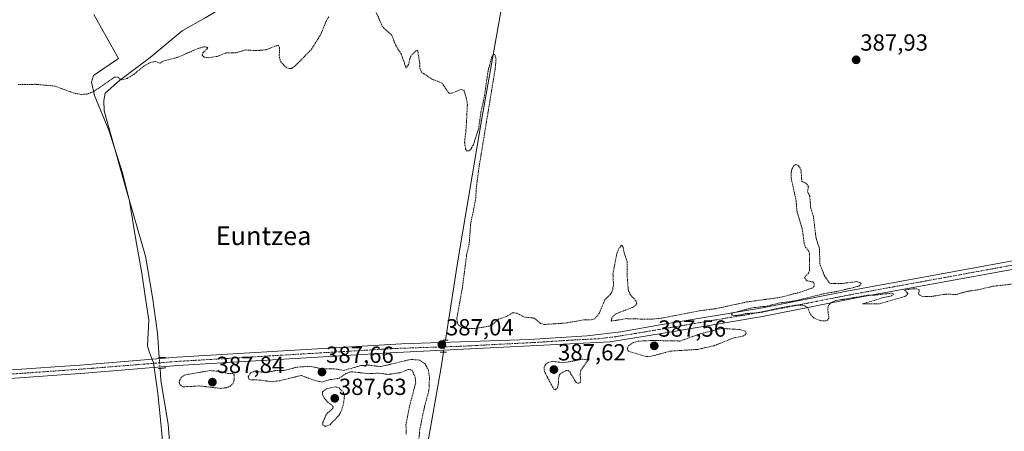
# Model space of a CAD drawing. Units: metres. Extents: x 600458 to 603898, y 4740731 to 4743095.
# Drawn here: x 601294 to 601718, y 4741063 to 4741240 of the extents above; entities that cross this region are included whole.
import ezdxf
from ezdxf.enums import TextEntityAlignment as Align

# ---------------------------------------------------------------- set-up
doc = ezdxf.new("R2010")
doc.units = ezdxf.units.M
doc.header["$MEASUREMENT"] = 0
for name, pattern in [('TRAZO_Y_PUNTO', [1, 0.5, -0.25, 0, -0.25]), ('TRAZOS', [0.75, 0.5, -0.25]), ('TRAZOS2', [0.375, 0.25, -0.125])]:
    doc.linetypes.add(name, pattern=pattern)
for name, color, linetype, lineweight in [('Carátula', 7, 'Continuous', 5), ('Corriente natural lineal', 142, 'Continuous', 13), ('Corriente natural lineal oculto', 19, 'TRAZO_Y_PUNTO', 13), ('Curva de nivel auxiliar', 36, 'TRAZOS', 0), ('Entidad de ámbito territorial', 19, 'Continuous', 0), ('Entidad de ámbito territorial CxS', 92, 'Continuous', 0), ('Pista no pavimentada', 254, 'Continuous', 13), ('Pista no pavimentada Cxs', 254, 'Continuous', 0), ('Pista pavimentada eje', 135, 'TRAZO_Y_PUNTO', 0), ('Puente lineal', 2, 'TRAZOS2', 0), ('Punto de cota en terreno', 7, 'Continuous', 0), ('Rótulo de punto de cota en terreno', 19, 'Continuous', 0), ('Texto cartográfico', 19, 'Continuous', 0)]:
    doc.layers.add(name, color=color, linetype=linetype, lineweight=lineweight)
doc.styles.add('Arial', font='txt', dxfattribs={"height": 0.2})

# ---------------------------------------------------------------- blocks, each defined once
blk = doc.blocks.new('5PATER')
at = {"layer": 'Carátula', "linetype": 'Continuous', "lineweight": 5}
h = blk.add_hatch(color=250, dxfattribs=at)
edge = h.paths.add_edge_path()
edge.add_ellipse((0, 0.01), major_axis=(-1.33, -1.34), ratio=0.999422, start_angle=0, end_angle=360)

msp = doc.modelspace()

# ---------------------------------------------------------------- linework, layer by layer
at = {"layer": 'Corriente natural lineal', "color": 142, "linetype": 'Continuous', "lineweight": 13}
for points in [[(601406.31, 4741262.97, 387.97), (601395.43, 4741253.93, 387.87), (601374.19, 4741241.13, 387.83), (601364.11, 4741235.37, 387.69), (601350.27, 4741223.93, 387.64), (601337.07, 4741213.93, 387.45), (601330.91, 4741208.49, 387.41), (601330.31, 4741205.37, 387.25), (601330.47, 4741200.89, 387.15), (601339.83, 4741167.69, 387), (601348.31, 4741138.49, 386.94), (601351.31, 4741120.89, 386.91), (601353.39, 4741105.37, 386.96), (601354.19, 4741094.9, 387.03)], [(601501.43, 4741245.21, 387.5), (601492.83, 4741196.81, 387.55), (601482.71, 4741136.49, 387.09), (601477.32, 4741102.37, 386.69)], [(601476.49, 4741097.17, 386.8), (601475.35, 4741089.93, 386.77), (601463.59, 4741023.37, 386.79), (601453.87, 4740965.69, 386.76), (601445.55, 4740912.49, 386.4), (601437.9, 4740870.97, 386.3), (601436.58, 4740862.49, 385.86), (601437.03, 4740857.82, 385.95)], [(601354.55, 4741090.19, 386.81), (601354.95, 4741084.97, 386.62), (601357.99, 4741066.17, 386.88), (601359.35, 4741049.61, 386.79), (601359.47, 4741029.21, 386.77), (601357.95, 4741009.29, 386.63), (601354.27, 4740993.05, 386.92), (601351.19, 4740983.85, 386.4), (601351.23, 4740973.45, 386.49), (601360.99, 4740952.49, 386.44), (601371.11, 4740934.81, 386.58), (601385.75, 4740922.41, 386.54), (601395.63, 4740912.09, 386.59), (601404.39, 4740896.73, 386.65), (601420.66, 4740872.81, 386.53), (601437.03, 4740857.82, 385.95)]]:
    msp.add_polyline3d(points, dxfattribs=at)
at = {"layer": 'Corriente natural lineal oculto', "color": 19, "linetype": 'TRAZO_Y_PUNTO', "lineweight": 13}
for points in [[(601477.32, 4741102.37, 386.69), (601476.49, 4741097.17, 386.8)], [(601354.19, 4741094.9, 387.03), (601354.55, 4741090.19, 386.81)]]:
    msp.add_polyline3d(points, dxfattribs=at)
at = {"layer": 'Curva de nivel auxiliar', "color": 36, "linetype": 'TRAZOS', "lineweight": 0}
for points in [[(601427.22, 4741241.33, 387.5), (601426.18, 4741239.85, 387.5), (601423.58, 4741233.67, 387.5), (601419.56, 4741227.25, 387.5), (601412.58, 4741220.19, 387.5), (601411.09, 4741219.23, 387.5), (601410.14, 4741219.09, 387.5), (601408.88, 4741219.52, 387.5), (601406.36, 4741222.12, 387.5), (601405.8, 4741224.35, 387.5), (601406, 4741228.05, 387.5), (601405.54, 4741229.01, 387.5), (601404.79, 4741229.01, 387.5), (601400.25, 4741227.23, 387.5), (601395.83, 4741226.83, 387.5), (601391.39, 4741227.16, 387.5), (601387.18, 4741225.87, 387.5), (601383.01, 4741225.85, 387.5), (601379.21, 4741224.39, 387.5), (601375.36, 4741223.74, 387.5), (601373.49, 4741224.08, 387.5), (601372.72, 4741224.87, 387.5), (601373.02, 4741225.96, 387.5), (601375.08, 4741227.91, 387.5), (601374.68, 4741228.38, 387.5), (601373.36, 4741228.43, 387.5), (601370.95, 4741227.78, 387.5), (601361.84, 4741223.85, 387.5), (601356.32, 4741222.49, 387.5), (601354.49, 4741221.48, 387.5), (601352.4, 4741222.2, 387.5), (601350.48, 4741221.78, 387.5), (601347.63, 4741220.2, 387.5), (601343.3, 4741216.65, 387.5), (601340.4, 4741214.89, 387.5), (601338.24, 4741214.28, 387.5), (601337.35, 4741214.59, 387.5), (601336.26, 4741215.52, 387.5), (601334.98, 4741215.44, 387.5), (601326.18, 4741209.4, 387.5), (601323.21, 4741208.11, 387.5), (601320.73, 4741208.02, 387.5), (601317.62, 4741208.51, 387.5), (601309.25, 4741211.62, 387.5), (601300.84, 4741212.36, 387.5), (601293.52, 4741212.26, 387.5)], [(601729.8, 4741127.44, 387.5), (601712.74, 4741125.5, 387.5), (601706.38, 4741124.02, 387.5), (601701.71, 4741123.32, 387.5), (601697, 4741122, 387.5), (601692.66, 4741122.16, 387.5), (601686.45, 4741121.14, 387.5), (601682.73, 4741121.19, 387.5), (601681.32, 4741121.63, 387.5), (601680.85, 4741122.15, 387.5), (601681.14, 4741124.05, 387.5), (601679.96, 4741124.42, 387.5), (601678.16, 4741124.43, 387.5), (601674.83, 4741123.89, 387.5), (601676.14, 4741122.45, 387.5), (601675.66, 4741121.54, 387.5), (601674.83, 4741121.08, 387.5), (601663.76, 4741117.96, 387.5), (601656.65, 4741117.93, 387.5), (601665.16, 4741120.53, 387.5), (601669.13, 4741121.35, 387.5), (601670.01, 4741122.02, 387.5), (601669.91, 4741122.33, 387.5), (601669.23, 4741122.55, 387.5), (601662.13, 4741121.74, 387.5), (601659.45, 4741121.71, 387.5), (601645.29, 4741119.4, 387.5), (601643.18, 4741118.47, 387.5), (601642.07, 4741117.33, 387.5), (601641.77, 4741115.83, 387.5), (601642.2, 4741111.98, 387.5), (601641.79, 4741111.09, 387.5), (601641.01, 4741110.62, 387.5), (601638.78, 4741110.71, 387.5), (601635.86, 4741111.82, 387.5), (601634.42, 4741113.3, 387.5), (601633.04, 4741116.44, 387.5), (601631.92, 4741117.11, 387.5), (601630.28, 4741117.44, 387.5), (601627.87, 4741117.38, 387.5), (601621.37, 4741116.24, 387.5), (601611.95, 4741114.19, 387.5), (601606.58, 4741113.75, 387.5), (601602.22, 4741112.89, 387.5), (601600.62, 4741113.13, 387.5), (601600.34, 4741113.49, 387.5), (601600.95, 4741114.05, 387.5), (601608.81, 4741116.18, 387.5), (601615.49, 4741116.97, 387.5), (601620.72, 4741118.31, 387.5), (601627.62, 4741119.21, 387.5), (601640.07, 4741122.33, 387.5), (601645.35, 4741123.22, 387.5), (601653.91, 4741125.25, 387.5), (601655.35, 4741125.74, 387.5), (601656.08, 4741126.38, 387.5), (601655.62, 4741127.21, 387.5), (601654.11, 4741127.51, 387.5), (601647.48, 4741126.66, 387.5), (601642.98, 4741126.74, 387.5), (601642.33, 4741127.15, 387.5), (601640.33, 4741130.11, 387.5), (601638.31, 4741135.12, 387.5), (601638.26, 4741141.53, 387.5), (601636.73, 4741146.19, 387.5), (601635.56, 4741155.79, 387.5), (601634.38, 4741159.49, 387.5), (601634.05, 4741164.26, 387.5), (601633.03, 4741166.33, 387.5), (601633.47, 4741168.33, 387.5), (601632.55, 4741169.76, 387.5), (601630.62, 4741170.57, 387.5), (601630.25, 4741175.64, 387.5), (601629.17, 4741177.37, 387.5), (601628.09, 4741177.86, 387.5), (601627.12, 4741177.25, 387.5), (601626.38, 4741175.99, 387.5), (601626.01, 4741174.22, 387.5), (601626.11, 4741171.66, 387.5), (601628.18, 4741162.26, 387.5), (601628.46, 4741158.08, 387.5), (601630.83, 4741149.97, 387.5), (601631.65, 4741143.92, 387.5), (601632.26, 4741142.25, 387.5), (601633.49, 4741140.78, 387.5), (601633.96, 4741139.56, 387.5), (601633.94, 4741132.3, 387.5), (601633.42, 4741130.97, 387.5), (601632.15, 4741129.97, 387.5), (601631.87, 4741129.08, 387.5), (601632.7, 4741127.89, 387.5), (601635.29, 4741127.4, 387.5), (601635.82, 4741127.03, 387.5), (601635.99, 4741125.63, 387.5), (601635.42, 4741124.92, 387.5), (601629.89, 4741122.95, 387.5), (601621.04, 4741120.69, 387.5), (601606.86, 4741118.77, 387.5), (601593.47, 4741115.87, 387.5), (601587.13, 4741115.06, 387.5), (601569.91, 4741111.74, 387.5), (601565.33, 4741111.33, 387.5), (601555.13, 4741111.6, 387.5), (601548.94, 4741110.57, 387.5), (601548.62, 4741110.91, 387.5), (601548.76, 4741111.58, 387.5), (601550.26, 4741113.53, 387.5), (601557.79, 4741116.43, 387.5), (601559.16, 4741117.34, 387.5), (601559.59, 4741118.13, 387.5), (601559.16, 4741119.36, 387.5), (601556.93, 4741121.83, 387.5), (601555.99, 4741123.57, 387.5), (601555.43, 4741130.84, 387.5), (601555.49, 4741136.12, 387.5), (601554.14, 4741140.02, 387.5), (601553.64, 4741142.66, 387.5), (601553.11, 4741143.13, 387.5), (601551.86, 4741141.77, 387.5), (601551.05, 4741139.43, 387.5), (601549.37, 4741130.84, 387.5), (601549.6, 4741125.98, 387.5), (601549.19, 4741123.7, 387.5), (601548.2, 4741121.96, 387.5), (601545.92, 4741119.76, 387.5), (601543.49, 4741113.87, 387.5), (601541.6, 4741111.57, 387.5), (601540.51, 4741111.17, 387.5), (601536.6, 4741111.05, 387.5), (601529.28, 4741109.74, 387.5), (601519.82, 4741109.1, 387.5), (601518.17, 4741109.57, 387.5), (601515.47, 4741111.81, 387.5), (601511.1, 4741112.33, 387.5), (601508.16, 4741113.91, 387.5), (601506.4, 4741114.2, 387.5), (601503.47, 4741112.5, 387.5), (601500.16, 4741111.38, 387.5), (601497.69, 4741109.17, 387.5), (601496.06, 4741108.39, 387.5), (601490.12, 4741107.33, 387.5), (601485.76, 4741107.36, 387.5), (601484.18, 4741107.89, 387.5), (601482.96, 4741108.84, 387.5), (601482.34, 4741110.08, 387.5), (601482.24, 4741111.95, 387.5), (601484.61, 4741124.82, 387.5), (601486.41, 4741138.8, 387.5), (601487.55, 4741144.05, 387.5), (601488.18, 4741152.56, 387.5), (601490.31, 4741162.86, 387.5), (601490.65, 4741168.38, 387.5), (601491.64, 4741176.01, 387.5), (601498.77, 4741219.42, 387.5), (601499.07, 4741223.21, 387.5), (601498.55, 4741225.18, 387.5), (601497.95, 4741225.25, 387.5), (601497.19, 4741223.9, 387.5), (601495.64, 4741218.08, 387.5), (601493.99, 4741206.69, 387.5), (601492.58, 4741200.32, 387.5), (601491.62, 4741193.45, 387.5), (601489.26, 4741186.13, 387.5), (601488.08, 4741184.27, 387.5), (601487.38, 4741183.75, 387.5), (601486.68, 4741183.67, 387.5), (601486, 4741184.43, 387.5), (601485.56, 4741187.49, 387.5), (601486.23, 4741193.58, 387.5), (601486.75, 4741203.48, 387.5), (601486.43, 4741206.01, 387.5), (601485.33, 4741209.69, 387.5), (601483.98, 4741210.17, 387.5), (601480.12, 4741208.56, 387.5), (601478.75, 4741208.58, 387.5), (601475.95, 4741212.8, 387.5), (601471.78, 4741214.5, 387.5), (601467.1, 4741217.51, 387.5), (601466.39, 4741218.86, 387.5), (601466.27, 4741221.47, 387.5), (601465.32, 4741227.09, 387.5), (601464.08, 4741226.37, 387.5), (601462.57, 4741224.63, 387.5), (601461.94, 4741223.36, 387.5), (601461.45, 4741220.87, 387.5), (601460.4, 4741219.37, 387.5), (601458.26, 4741225.51, 387.5), (601456.07, 4741228.84, 387.5), (601454.17, 4741233.54, 387.5), (601450.27, 4741237.07, 387.5), (601447.42, 4741243.51, 387.5)], [(601565.1, 4741095.25, 387.5), (601573.99, 4741097.62, 387.5), (601585.87, 4741098.4, 387.5), (601592.88, 4741099.96, 387.5), (601600.97, 4741103.23, 387.5), (601605.26, 4741104.09, 387.5), (601606.14, 4741104.54, 387.5), (601606.63, 4741105.21, 387.5), (601606.28, 4741106.24, 387.5), (601604.15, 4741106.89, 387.5), (601596.06, 4741107.41, 387.5), (601586.68, 4741105.03, 387.5), (601578.26, 4741101.98, 387.5), (601566.5, 4741102.22, 387.5), (601560.14, 4741101.92, 387.5), (601558.19, 4741101.33, 387.5), (601556.12, 4741100.03, 387.5), (601555.5, 4741098.75, 387.5), (601556.02, 4741097.62, 387.5), (601563.26, 4741095.42, 387.5), (601565.1, 4741095.25, 387.5)], [(601465.92, 4741060.05, 387.5), (601466.26, 4741063.92, 387.5), (601468.39, 4741074.08, 387.5), (601470.21, 4741080.81, 387.5), (601470.46, 4741086.23, 387.5), (601469.97, 4741089.52, 387.5), (601468.48, 4741092.25, 387.5), (601466.09, 4741093.82, 387.5), (601462.26, 4741094.04, 387.5), (601449.39, 4741090.97, 387.5), (601444.57, 4741091.61, 387.5), (601440.87, 4741091.4, 387.5), (601433.7, 4741089.36, 387.5), (601429.32, 4741090.03, 387.5), (601423.71, 4741090.11, 387.5), (601419.05, 4741091.13, 387.5), (601413.49, 4741090.76, 387.5), (601408.37, 4741089.4, 387.5), (601403.76, 4741089.23, 387.5), (601400.01, 4741088.35, 387.5), (601395.23, 4741089.04, 387.5), (601393.49, 4741088.28, 387.5), (601392.39, 4741086.56, 387.5), (601392.73, 4741085.68, 387.5), (601393.44, 4741085.33, 387.5), (601397.56, 4741085.19, 387.5), (601402.75, 4741084.5, 387.5), (601406.02, 4741084.91, 387.5), (601415.33, 4741087.19, 387.5), (601420.42, 4741085.24, 387.5), (601423.99, 4741084.35, 387.5), (601427.77, 4741085.39, 387.5), (601431.65, 4741085.99, 387.5), (601434.67, 4741088.06, 387.5), (601436.8, 4741088.79, 387.5), (601444.06, 4741087.94, 387.5), (601448.62, 4741088.16, 387.5), (601452.55, 4741087.6, 387.5), (601458.12, 4741088.4, 387.5), (601461.28, 4741089.74, 387.5), (601462.18, 4741089.77, 387.5)], [(601524.63, 4741080.99, 387.5), (601525.47, 4741081.9, 387.5), (601525.87, 4741083.46, 387.5), (601526.05, 4741086.4, 387.5), (601526.52, 4741087.76, 387.5), (601529.1, 4741089.28, 387.5), (601530.06, 4741089.26, 387.5), (601530.79, 4741088.69, 387.5), (601533.43, 4741084.29, 387.5), (601534.34, 4741083.8, 387.5), (601535.19, 4741083.98, 387.5), (601535.54, 4741085.01, 387.5), (601535.21, 4741087.7, 387.5), (601535.54, 4741089.39, 387.5), (601538.68, 4741093.8, 387.5), (601536.48, 4741094.21, 387.5), (601527.98, 4741092.61, 387.5), (601523.2, 4741093.29, 387.5), (601521.47, 4741092.75, 387.5), (601520.5, 4741092.1, 387.5), (601519.73, 4741090.66, 387.5), (601519.88, 4741088.91, 387.5), (601523.83, 4741081.44, 387.5), (601524.63, 4741080.99, 387.5)], [(601380.67, 4741081.6, 387.5), (601383.13, 4741081.91, 387.5), (601384.68, 4741082.53, 387.5), (601385.81, 4741083.54, 387.5), (601386.35, 4741084.76, 387.5), (601386.46, 4741087.53, 387.5), (601385.91, 4741088.08, 387.5), (601383.76, 4741088.08, 387.5), (601379.88, 4741088.98, 387.5), (601376, 4741089.25, 387.5), (601365.55, 4741087.49, 387.5), (601363.73, 4741086.41, 387.5), (601362.68, 4741084.5, 387.5), (601363.28, 4741082.96, 387.5), (601364.52, 4741082.29, 387.5), (601371.48, 4741082.68, 387.5), (601380.67, 4741081.6, 387.5)], [(601462.18, 4741089.77, 387.5), (601462.97, 4741089.3, 387.5), (601464.26, 4741086.58, 387.5), (601464.53, 4741083.97, 387.5), (601461.81, 4741073.74, 387.5), (601460.33, 4741065.89, 387.5), (601460.45, 4741061.76, 387.5)], [(601425.75, 4741065.29, 387.5), (601427.66, 4741065.98, 387.5), (601431.66, 4741070.19, 387.5), (601432.73, 4741072.51, 387.5), (601433.59, 4741075.64, 387.5), (601433.84, 4741078.14, 387.5), (601433.47, 4741079.84, 387.5), (601431.49, 4741081.89, 387.5), (601429.92, 4741082.31, 387.5), (601426.14, 4741081.43, 387.5), (601424.5, 4741080.26, 387.5), (601424.3, 4741079.07, 387.5), (601425.13, 4741077.49, 387.5), (601426.69, 4741075.73, 387.5), (601428.87, 4741073.98, 387.5), (601429.01, 4741073.46, 387.5), (601428.44, 4741072.5, 387.5), (601426.54, 4741071.04, 387.5), (601425.98, 4741070.24, 387.5), (601424.62, 4741067.07, 387.5), (601424.63, 4741065.83, 387.5), (601425.75, 4741065.29, 387.5)]]:
    msp.add_polyline3d(points, dxfattribs=at)
at = {"layer": 'Entidad de ámbito territorial', "color": 19, "linetype": 'Continuous', "lineweight": 0}
msp.add_polyline3d([(601326.06, 4741242.45, 388.24), (601336.74, 4741223.48, 387.78), (601326, 4741216.17, 387.73), (601325, 4741213.24, 387.66), (601326.32, 4741207.53, 387.43), (601332.52, 4741192.59, 387.12), (601338.38, 4741174.35, 387.04), (601341.39, 4741162.05, 386.97), (601344.18, 4741145.44, 386.92), (601346.7, 4741131.11, 386.86), (601348.17, 4741121.34, 386.88), (601349.77, 4741110.94, 386.89), (601349.28, 4741102.8, 386.89), (601349.09, 4741099.76, 386.74), (601350.07, 4741097.12, 386.77), (601350.94, 4741094.79, 387.01), (601351.68, 4741092.79, 387.14), (601352.13, 4741089.62, 387), (601353.56, 4741079.6, 386.88), (601355.2, 4741063.74, 386.79), (601356.59, 4741047.37, 386.7)], dxfattribs=at)
msp.add_polyline3d([(601326.06, 4741242.45, 388.24), (601336.74, 4741223.48, 387.78), (601326, 4741216.17, 387.73), (601325, 4741213.24, 387.66), (601326.32, 4741207.53, 387.43), (601332.52, 4741192.59, 387.12), (601338.38, 4741174.35, 387.04), (601341.39, 4741162.05, 386.97), (601344.18, 4741145.44, 386.92), (601346.7, 4741131.11, 386.86), (601348.17, 4741121.34, 386.88), (601349.77, 4741110.94, 386.89), (601349.28, 4741102.8, 386.89), (601349.09, 4741099.76, 386.74), (601350.07, 4741097.12, 386.77), (601350.94, 4741094.79, 387.01), (601351.68, 4741092.79, 387.14), (601352.13, 4741089.62, 387), (601353.56, 4741079.6, 386.88), (601355.2, 4741063.74, 386.79), (601356.59, 4741047.37, 386.7)], dxfattribs=at)
at = {"layer": 'Entidad de ámbito territorial CxS', "color": 92, "linetype": 'Continuous', "lineweight": 0}
for points in [[(601326.06, 4741242.45, 388.24), (601336.74, 4741223.48, 387.78), (601326, 4741216.17, 387.73), (601325, 4741213.24, 387.66), (601326.32, 4741207.53, 387.43), (601332.52, 4741192.59, 387.12), (601338.38, 4741174.35, 387.04), (601341.39, 4741162.05, 386.97), (601344.18, 4741145.44, 386.92), (601346.7, 4741131.11, 386.86), (601348.17, 4741121.34, 386.88), (601349.77, 4741110.94, 386.89), (601349.28, 4741102.8, 386.89), (601349.09, 4741099.76, 386.74), (601350.07, 4741097.12, 386.77), (601350.94, 4741094.79, 387.01), (601351.68, 4741092.79, 387.14), (601352.13, 4741089.62, 387), (601353.56, 4741079.6, 386.88), (601355.2, 4741063.74, 386.79), (601356.59, 4741047.37, 386.7)], [(601356.59, 4741047.37, 386.7), (601355.2, 4741063.74, 386.79), (601353.56, 4741079.6, 386.88), (601352.13, 4741089.62, 387), (601351.68, 4741092.79, 387.14), (601350.94, 4741094.79, 387.01), (601350.07, 4741097.12, 386.77), (601349.09, 4741099.76, 386.74), (601349.28, 4741102.8, 386.89), (601349.77, 4741110.94, 386.89), (601348.17, 4741121.34, 386.88), (601346.7, 4741131.11, 386.86), (601344.18, 4741145.44, 386.92), (601341.39, 4741162.05, 386.97), (601338.38, 4741174.35, 387.04), (601332.52, 4741192.59, 387.12), (601326.32, 4741207.53, 387.43), (601325, 4741213.24, 387.66), (601326, 4741216.17, 387.73), (601336.74, 4741223.48, 387.78), (601326.06, 4741242.45, 388.24)], [(601326.06, 4741242.45, 388.24), (601336.74, 4741223.48, 387.78), (601326, 4741216.16, 387.73), (601325, 4741213.24, 387.66), (601326.32, 4741207.53, 387.43), (601332.52, 4741192.59, 387.12), (601338.38, 4741174.35, 387.04), (601341.39, 4741162.05, 386.97), (601344.18, 4741145.44, 386.92), (601346.7, 4741131.11, 386.86), (601348.17, 4741121.34, 386.88), (601349.77, 4741110.94, 386.89), (601349.28, 4741102.8, 386.89), (601349.09, 4741099.76, 386.74), (601350.07, 4741097.12, 386.77), (601350.94, 4741094.79, 387.01), (601351.68, 4741092.79, 387.14), (601352.13, 4741089.62, 387), (601353.56, 4741079.6, 386.88), (601355.2, 4741063.74, 386.79), (601356.59, 4741047.37, 386.7)], [(601356.59, 4741047.37, 386.7), (601355.2, 4741063.74, 386.79), (601353.56, 4741079.6, 386.88), (601352.13, 4741089.62, 387), (601351.68, 4741092.79, 387.14), (601350.94, 4741094.79, 387.01), (601350.07, 4741097.12, 386.77), (601349.09, 4741099.76, 386.74), (601349.28, 4741102.8, 386.89), (601349.77, 4741110.94, 386.89), (601348.17, 4741121.34, 386.88), (601346.7, 4741131.11, 386.86), (601344.18, 4741145.44, 386.92), (601341.39, 4741162.05, 386.97), (601338.38, 4741174.35, 387.04), (601332.52, 4741192.59, 387.12), (601326.32, 4741207.53, 387.43), (601325, 4741213.24, 387.66), (601326, 4741216.16, 387.73), (601336.74, 4741223.48, 387.78), (601326.06, 4741242.45, 388.24)]]:
    msp.add_polyline3d(points, dxfattribs=at)
at = {"layer": 'Pista no pavimentada', "color": 254, "linetype": 'Continuous', "lineweight": 13}
for points in [[(601119.67, 4741074.74, 386.75), (601124.01, 4741075.83, 386.71), (601129.2, 4741076.7, 386.53), (601139.14, 4741077.75, 386.5), (601204.07, 4741083.15, 386.02), (601255.48, 4741087.14, 386.08), (601321.91, 4741091.81, 386.43), (601361.8, 4741095.03, 387.04), (601458.37, 4741100.75, 386.88), (601513.38, 4741102.58, 386.9), (601538.32, 4741104.27, 387.2), (601552.69, 4741106, 387.28), (601569.68, 4741108.88, 387.4), (601613.64, 4741116.31, 387.38), (601649.95, 4741123.45, 387.37), (601789.53, 4741148.93, 388.04), (601843.7, 4741158.45, 388.34), (601915.31, 4741171.18, 389.06)], [(601728.99, 4741134.17, 387.7), (601655.52, 4741120.78, 387.5), (601613.64, 4741112.59, 387.46), (601570.27, 4741105.28, 387.27), (601548.13, 4741101.67, 387.31), (601453.58, 4741096.84, 386.94), (601362.06, 4741091.39, 387.06), (601322.19, 4741088.17, 386.68), (601255.75, 4741083.5, 386.25), (601139.63, 4741074.13, 386.38), (601129.69, 4741073.08, 386.63), (601124.75, 4741072.26, 386.74), (601121.05, 4741071.35, 386.67), (601111.67, 4741067.85, 386.88), (601081.91, 4741054.98, 386.95), (601049.95, 4741041.54, 387.44), (601022.55, 4741029.62, 387.6), (600967.81, 4741007.05, 388.39), (600949.01, 4740999.01, 388.46), (600930.95, 4740990.41, 388.48), (600868.39, 4740959.06, 389.28), (600854.27, 4740951.54, 389.71)]]:
    msp.add_polyline3d(points, dxfattribs=at)
at = {"layer": 'Pista no pavimentada Cxs', "color": 254, "linetype": 'Continuous', "lineweight": 0}
for points in [[(601255.48, 4741087.14, 386.08), (601321.91, 4741091.81, 386.43), (601361.8, 4741095.03, 387.04), (601458.37, 4741100.75, 386.88), (601513.38, 4741102.58, 386.9), (601538.32, 4741104.27, 387.2), (601552.69, 4741106, 387.28), (601569.68, 4741108.88, 387.4), (601613.64, 4741116.31, 387.38), (601649.95, 4741123.45, 387.37), (601789.53, 4741148.93, 388.04)], [(601728.99, 4741134.17, 387.7), (601655.52, 4741120.78, 387.5), (601613.64, 4741112.59, 387.46), (601570.27, 4741105.28, 387.27), (601548.13, 4741101.67, 387.31), (601453.58, 4741096.84, 386.94), (601362.06, 4741091.39, 387.06), (601322.19, 4741088.17, 386.68), (601255.75, 4741083.5, 386.25)]]:
    msp.add_polyline3d(points, dxfattribs=at)
at = {"layer": 'Pista pavimentada eje', "color": 135, "linetype": 'TRAZO_Y_PUNTO', "lineweight": 0}
msp.add_polyline3d([(601728.67, 4741135.97, 387.73), (601691.93, 4741129.27, 387.79), (601652.74, 4741122.12, 387.44), (601631.8, 4741118.02, 387.47), (601613.64, 4741114.45, 387.44), (601591.66, 4741110.74, 387.29), (601569.98, 4741107.08, 387.33), (601561.48, 4741105.64, 387.27), (601550.41, 4741103.84, 387.3), (601543.23, 4741102.97, 387.23), (601529.76, 4741102.28, 387.16), (601517.29, 4741101.44, 386.92), (601483.48, 4741099.71, 386.81), (601455.98, 4741098.8, 386.93), (601407.69, 4741095.94, 386.74), (601361.93, 4741093.21, 387.14), (601322.05, 4741089.99, 386.55), (601255.62, 4741085.32, 386.16)], dxfattribs=at)
at = {"layer": 'Puente lineal', "color": 2, "linetype": 'TRAZOS2', "lineweight": 0}
for points in [[(601478.46, 4741102.41, 387), (601476.3, 4741102.33, 387.02)], [(601477.75, 4741097.21, 386.96), (601475.07, 4741097.13, 386.9)], [(601357.07, 4741094.97, 387.08), (601353.71, 4741094.89, 387.05)], [(601357.1, 4741090.49, 387.16), (601353.71, 4741090.09, 387.47)]]:
    msp.add_polyline3d(points, dxfattribs=at)

# ---------------------------------------------------------------- block references
at = {"layer": 'Punto de cota en terreno', "linetype": 'Continuous', "lineweight": 0}
for p in [(601653.98, 4741222.89, 387.93), (601475.77, 4741100.45, 387.04), (601567.14, 4741099.91, 387.56), (601424.2, 4741088.64, 387.66), (601523.97, 4741089.7, 387.62), (601377.07, 4741084.3, 387.84), (601429.71, 4741077.33, 387.63)]:
    msp.add_blockref('5PATER', p, dxfattribs=at)

# ---------------------------------------------------------------- texts
at = {"layer": 'Rótulo de punto de cota en terreno', "color": 19, "linetype": 'Continuous', "lineweight": 0, "style": 'Arial'}
for s, p in [('387,93', (601655.74, 4741224.65)), ('387,04', (601477.53, 4741102.21)), ('387,56', (601568.9, 4741101.67)), ('387,66', (601425.96, 4741090.4)), ('387,62', (601525.73, 4741091.46)), ('387,84', (601378.83, 4741086.06)), ('387,63', (601431.47, 4741076.61))]:
    msp.add_text(s, height=7, dxfattribs=at).set_placement(p, align=Align.BOTTOM_LEFT)
at = {"layer": 'Texto cartográfico', "color": 19, "linetype": 'Continuous', "lineweight": 0, "style": 'Arial'}
msp.add_text('Euntzea', height=8, dxfattribs=at).set_placement((601399.09, 4741147.24), align=Align.MIDDLE_CENTER)

doc.saveas('drawing.dxf')
